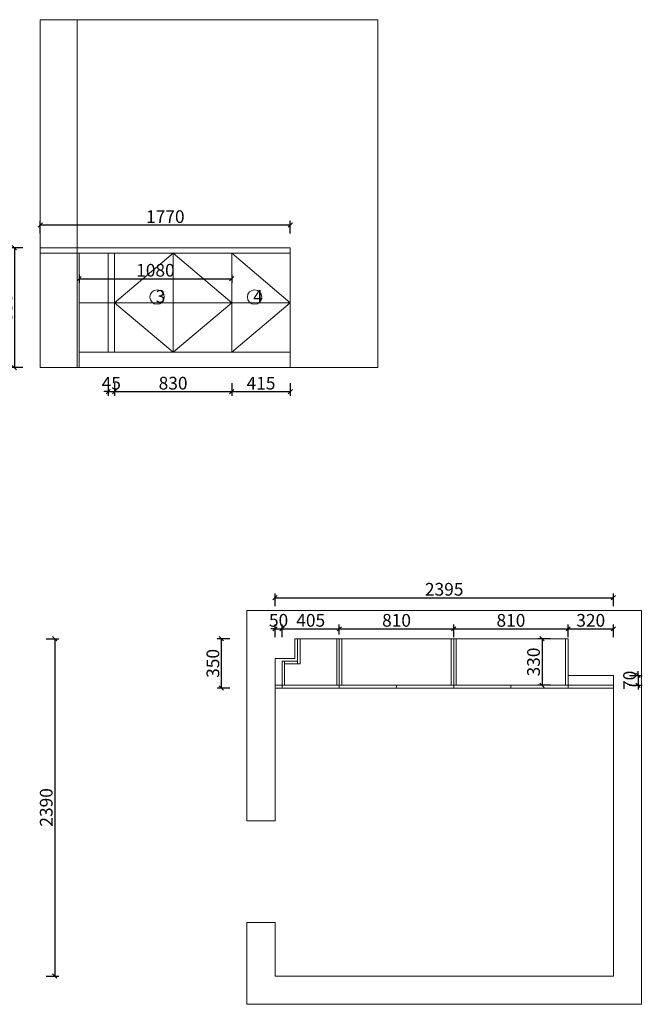
# Model space of a CAD drawing. Units: millimetres. Extents: x 115126 to 126350, y -147350 to -140176.
# Drawn here: x 121942 to 126350, y -147350 to -140375 of the extents above; entities that cross this region are included whole.
import ezdxf

# ---------------------------------------------------------------- set-up
doc = ezdxf.new("R2010")
doc.units = ezdxf.units.MM
doc.layers.get('0').update_dxf_attribs({"color": 4})
doc.layers.add('youfeel-柜体', color=254, linetype='Continuous', lineweight=15)
doc.styles.add('!1#$0$Standard', font='gbenor.shx', dxfattribs={"bigfont": 'gbcbig.shx'})
doc.styles.add('youfeel-60', font='宋体', dxfattribs={"width": 0.8})
doc.linetypes.add('!1#$0${ -E- }', pattern='A,48,-9,["E",!1#$0$Standard,S=1.8,R=0,X=-0.6,Y=-0.84],-9', length=66)
doc.dimstyles.new('youfeel-30', dxfattribs={"dimscale": 30, "dimtxt": 2.5, "dimasz": 1, "dimexe": 1, "dimexo": 1, "dimgap": 0.5, "dimtad": 1, "dimdsep": 46, "dimtxsty": 'youfeel-60', "dimblk": 'OBLIQUE', "dimcen": 0, "dimclrt": 1, "dimazin": 0, "dimtfac": 1, "dimtix": 1, "dimtmove": 2, "dimatfit": 3, "dimldrblk": 'DOT', "dimfxl": 2, "dimfxlon": 1, "dimtolj": 1, "dimtzin": 2, "dimarcsym": 0})

# ---------------------------------------------------------------- blocks, each defined once
blk = doc.blocks.new('_Oblique')
at = {"color": 0, "linetype": 'ByBlock', "lineweight": -2}
blk.add_line((-0.5, -0.5), (0.5, 0.5), dxfattribs=at)
blk = doc.blocks.new('*D19')
at = {"layer": 'Defpoints', "color": 0, "transparency": 16777216}
for p in [(123800, -144690), (123750, -145090), (123800, -145090)]:
    blk.add_point(p, dxfattribs=at)
at = {"layer": 'youfeel-柜体', "color": 6, "lineweight": -2, "transparency": 16777216}
for p, q in [((123750, -144750), (123750, -144660)), ((123800, -144750), (123800, -144660)), ((123750, -144690), (123720, -144690)), ((123750, -144690), (123800, -144690)), ((123800, -144690), (123830, -144690))]:
    blk.add_line(p, q, dxfattribs=at)
at = {"layer": 'youfeel-柜体', "color": 6, "lineweight": -2, "transparency": 16777216, "xscale": 30, "yscale": 30, "zscale": 30}
blk.add_blockref('_Oblique', (123750, -144690), dxfattribs=at)
at = {"layer": 'youfeel-柜体', "color": 6, "lineweight": -2, "transparency": 16777216, "xscale": 30, "yscale": 30, "zscale": 30, "rotation": 180}
blk.add_blockref('_Oblique', (123800, -144690), dxfattribs=at)
at = {"layer": 'youfeel-柜体', "color": 1, "transparency": 16777216, "insert": (123775, -144630), "char_height": 90, "attachment_point": 5, "style": 'youfeel-60'}
blk.add_mtext('\\A1;50', dxfattribs=at)
blk = doc.blocks.new('_Dot')
at = {"color": 0, "linetype": 'ByBlock', "lineweight": -2}
blk.add_line((-0.5, 0), (-1, 0), dxfattribs=at)
at = {"color": 0, "linetype": 'ByBlock', "const_width": 0.5}
blk.add_lwpolyline([(-0.25, 0, 1), (0.25, 0, 1)], format="xyb", close=True, dxfattribs=at)
blk = doc.blocks.new('*D20')
at = {"layer": 'Defpoints', "color": 0, "transparency": 16777216}
for p in [(124205, -144690), (124205, -144760), (123800, -145090)]:
    blk.add_point(p, dxfattribs=at)
at = {"layer": 'youfeel-柜体', "color": 6, "lineweight": -2, "transparency": 16777216}
for p, q in [((123800, -144750), (123800, -144660)), ((124205, -144730), (124205, -144660)), ((123800, -144690), (124205, -144690))]:
    blk.add_line(p, q, dxfattribs=at)
at = {"layer": 'youfeel-柜体', "color": 6, "lineweight": -2, "transparency": 16777216, "xscale": 30, "yscale": 30, "zscale": 30, "rotation": 180}
blk.add_blockref('_Oblique', (123800, -144690), dxfattribs=at)
at = {"layer": 'youfeel-柜体', "color": 6, "lineweight": -2, "transparency": 16777216, "xscale": 30, "yscale": 30, "zscale": 30}
blk.add_blockref('_Oblique', (124205, -144690), dxfattribs=at)
at = {"layer": 'youfeel-柜体', "color": 1, "transparency": 16777216, "insert": (124002.5, -144630), "char_height": 90, "attachment_point": 5, "style": 'youfeel-60'}
blk.add_mtext('\\A1;405', dxfattribs=at)
blk = doc.blocks.new('*D21')
at = {"layer": 'Defpoints', "color": 0, "transparency": 16777216}
for p in [(125015, -144690), (124205, -144760), (125015, -145110)]:
    blk.add_point(p, dxfattribs=at)
at = {"layer": 'youfeel-柜体', "color": 6, "lineweight": -2, "transparency": 16777216}
for p, q in [((124205, -144730), (124205, -144660)), ((125015, -144750), (125015, -144660)), ((124205, -144690), (125015, -144690))]:
    blk.add_line(p, q, dxfattribs=at)
at = {"layer": 'youfeel-柜体', "color": 6, "lineweight": -2, "transparency": 16777216, "xscale": 30, "yscale": 30, "zscale": 30, "rotation": 180}
blk.add_blockref('_Oblique', (124205, -144690), dxfattribs=at)
at = {"layer": 'youfeel-柜体', "color": 6, "lineweight": -2, "transparency": 16777216, "xscale": 30, "yscale": 30, "zscale": 30}
blk.add_blockref('_Oblique', (125015, -144690), dxfattribs=at)
at = {"layer": 'youfeel-柜体', "color": 1, "transparency": 16777216, "insert": (124610, -144630), "char_height": 90, "attachment_point": 5, "style": 'youfeel-60'}
blk.add_mtext('\\A1;810', dxfattribs=at)
blk = doc.blocks.new('*D22')
at = {"layer": 'Defpoints', "color": 0, "transparency": 16777216}
for p in [(125825, -144690), (125015, -145110), (125825, -145110)]:
    blk.add_point(p, dxfattribs=at)
at = {"layer": 'youfeel-柜体', "color": 6, "lineweight": -2, "transparency": 16777216}
for p, q in [((125015, -144750), (125015, -144660)), ((125825, -144750), (125825, -144660)), ((125015, -144690), (125825, -144690))]:
    blk.add_line(p, q, dxfattribs=at)
at = {"layer": 'youfeel-柜体', "color": 6, "lineweight": -2, "transparency": 16777216, "xscale": 30, "yscale": 30, "zscale": 30, "rotation": 180}
blk.add_blockref('_Oblique', (125015, -144690), dxfattribs=at)
at = {"layer": 'youfeel-柜体', "color": 6, "lineweight": -2, "transparency": 16777216, "xscale": 30, "yscale": 30, "zscale": 30}
blk.add_blockref('_Oblique', (125825, -144690), dxfattribs=at)
at = {"layer": 'youfeel-柜体', "color": 1, "transparency": 16777216, "insert": (125420, -144630), "char_height": 90, "attachment_point": 5, "style": 'youfeel-60'}
blk.add_mtext('\\A1;810', dxfattribs=at)
blk = doc.blocks.new('*D23')
at = {"layer": 'Defpoints', "color": 0, "transparency": 16777216}
for p in [(126145, -144690), (126145, -145020), (125825, -145110)]:
    blk.add_point(p, dxfattribs=at)
at = {"layer": 'youfeel-柜体', "color": 6, "lineweight": -2, "transparency": 16777216}
for p, q in [((125825, -144750), (125825, -144660)), ((126145, -144750), (126145, -144660)), ((125825, -144690), (126145, -144690))]:
    blk.add_line(p, q, dxfattribs=at)
at = {"layer": 'youfeel-柜体', "color": 6, "lineweight": -2, "transparency": 16777216, "xscale": 30, "yscale": 30, "zscale": 30, "rotation": 180}
blk.add_blockref('_Oblique', (125825, -144690), dxfattribs=at)
at = {"layer": 'youfeel-柜体', "color": 6, "lineweight": -2, "transparency": 16777216, "xscale": 30, "yscale": 30, "zscale": 30}
blk.add_blockref('_Oblique', (126145, -144690), dxfattribs=at)
at = {"layer": 'youfeel-柜体', "color": 1, "transparency": 16777216, "insert": (125985, -144630), "char_height": 90, "attachment_point": 5, "style": 'youfeel-60'}
blk.add_mtext('\\A1;320', dxfattribs=at)
blk = doc.blocks.new('*D24')
at = {"layer": 'Defpoints', "color": 0, "transparency": 16777216}
for p in [(125760, -144760), (125640, -145090), (125760, -145090)]:
    blk.add_point(p, dxfattribs=at)
at = {"layer": 'youfeel-柜体', "color": 6, "lineweight": -2, "transparency": 16777216}
for p, q in [((125700, -144760), (125610, -144760)), ((125640, -144760), (125640, -145090)), ((125700, -145090), (125610, -145090))]:
    blk.add_line(p, q, dxfattribs=at)
at = {"layer": 'youfeel-柜体', "color": 6, "lineweight": -2, "transparency": 16777216, "xscale": 30, "yscale": 30, "zscale": 30}
for p, rotation in [((125640, -144760), 90), ((125640, -145090), 270)]:
    blk.add_blockref('_Oblique', p, dxfattribs=dict(at, rotation=rotation))
at = {"layer": 'youfeel-柜体', "color": 1, "transparency": 16777216, "insert": (125580, -144925), "char_height": 90, "attachment_point": 5, "rotation": 90, "style": 'youfeel-60'}
blk.add_mtext('\\A1;330', dxfattribs=at)
blk = doc.blocks.new('*D25')
at = {"layer": 'Defpoints', "color": 0, "transparency": 16777216}
for p in [(123370, -144760), (123890, -144760), (123750, -145110)]:
    blk.add_point(p, dxfattribs=at)
at = {"layer": 'youfeel-柜体', "color": 6, "lineweight": -2, "transparency": 16777216}
for p, q in [((123430, -144760), (123340, -144760)), ((123370, -145110), (123370, -144760)), ((123430, -145110), (123340, -145110))]:
    blk.add_line(p, q, dxfattribs=at)
at = {"layer": 'youfeel-柜体', "color": 6, "lineweight": -2, "transparency": 16777216, "xscale": 30, "yscale": 30, "zscale": 30}
for p, rotation in [((123370, -144760), 90), ((123370, -145110), 270)]:
    blk.add_blockref('_Oblique', p, dxfattribs=dict(at, rotation=rotation))
at = {"layer": 'youfeel-柜体', "color": 1, "transparency": 16777216, "insert": (123310, -144935), "char_height": 90, "attachment_point": 5, "rotation": 90, "style": 'youfeel-60'}
blk.add_mtext('\\A1;350', dxfattribs=at)
blk = doc.blocks.new('*D26')
at = {"layer": 'Defpoints', "color": 0, "transparency": 16777216}
for p in [(126145, -144470), (123750, -145250), (126145, -145250)]:
    blk.add_point(p, dxfattribs=at)
at = {"layer": 'youfeel-柜体', "color": 6, "lineweight": -2, "transparency": 16777216}
for p, q in [((123750, -144530), (123750, -144440)), ((126145, -144530), (126145, -144440)), ((123750, -144470), (126145, -144470))]:
    blk.add_line(p, q, dxfattribs=at)
at = {"layer": 'youfeel-柜体', "color": 6, "lineweight": -2, "transparency": 16777216, "xscale": 30, "yscale": 30, "zscale": 30, "rotation": 180}
blk.add_blockref('_Oblique', (123750, -144470), dxfattribs=at)
at = {"layer": 'youfeel-柜体', "color": 6, "lineweight": -2, "transparency": 16777216, "xscale": 30, "yscale": 30, "zscale": 30}
blk.add_blockref('_Oblique', (126145, -144470), dxfattribs=at)
at = {"layer": 'youfeel-柜体', "color": 1, "transparency": 16777216, "insert": (124947.5, -144410), "char_height": 90, "attachment_point": 5, "style": 'youfeel-60'}
blk.add_mtext('\\A1;2395', dxfattribs=at)
blk = doc.blocks.new('*D47')
at = {"layer": 'Defpoints', "color": 0, "transparency": 16777216}
for p in [(121085, -144760), (121085, -147150), (122190, -147150)]:
    blk.add_point(p, dxfattribs=at)
at = {"layer": 'youfeel-柜体', "color": 6, "lineweight": -2, "transparency": 16777216}
for p, q in [((122130, -144760), (122220, -144760)), ((122190, -144760), (122190, -147150)), ((122130, -147150), (122220, -147150))]:
    blk.add_line(p, q, dxfattribs=at)
at = {"layer": 'youfeel-柜体', "color": 6, "lineweight": -2, "transparency": 16777216, "xscale": 30, "yscale": 30, "zscale": 30}
for p, rotation in [((122190, -144760), 90), ((122190, -147150), 270)]:
    blk.add_blockref('_Oblique', p, dxfattribs=dict(at, rotation=rotation))
at = {"layer": 'youfeel-柜体', "color": 1, "transparency": 16777216, "insert": (122130, -145955), "char_height": 90, "attachment_point": 5, "rotation": 90, "style": 'youfeel-60'}
blk.add_mtext('\\A1;2390', dxfattribs=at)
blk = doc.blocks.new('*D74')
at = {"layer": 'Defpoints', "color": 0, "transparency": 16777216}
for p in [(125970, -145020), (125970, -145090), (126320, -145090)]:
    blk.add_point(p, dxfattribs=at)
at = {"layer": 'youfeel-柜体', "color": 6, "lineweight": -2, "transparency": 16777216}
for p, q in [((126320, -145020), (126320, -144990)), ((126260, -145020), (126350, -145020)), ((126320, -145020), (126320, -145090)), ((126260, -145090), (126350, -145090)), ((126320, -145090), (126320, -145120))]:
    blk.add_line(p, q, dxfattribs=at)
at = {"layer": 'youfeel-柜体', "color": 6, "lineweight": -2, "transparency": 16777216, "xscale": 30, "yscale": 30, "zscale": 30}
for p, rotation in [((126320, -145020), 270), ((126320, -145090), 90)]:
    blk.add_blockref('_Oblique', p, dxfattribs=dict(at, rotation=rotation))
at = {"layer": 'youfeel-柜体', "color": 1, "transparency": 16777216, "insert": (126260, -145055), "char_height": 90, "attachment_point": 5, "rotation": 90, "style": 'youfeel-60'}
blk.add_mtext('\\A1;70', dxfattribs=at)
blk = doc.blocks.new('*D105')
at = {"layer": 'Defpoints', "color": 0, "transparency": 16777216}
for p in [(122088.2, -141830), (122088.2, -141990), (123858.2, -141990)]:
    blk.add_point(p, dxfattribs=at)
at = {"layer": 'youfeel-柜体', "color": 6, "lineweight": -2, "transparency": 16777216}
for p, q in [((122088.2, -141890), (122088.2, -141800)), ((123858.2, -141890), (123858.2, -141800)), ((123858.2, -141830), (122088.2, -141830))]:
    blk.add_line(p, q, dxfattribs=at)
at = {"layer": 'youfeel-柜体', "color": 6, "lineweight": -2, "transparency": 16777216, "xscale": 30, "yscale": 30, "zscale": 30, "rotation": 180}
blk.add_blockref('_Oblique', (122088.2, -141830), dxfattribs=at)
at = {"layer": 'youfeel-柜体', "color": 6, "lineweight": -2, "transparency": 16777216, "xscale": 30, "yscale": 30, "zscale": 30}
blk.add_blockref('_Oblique', (123858.2, -141830), dxfattribs=at)
at = {"layer": 'youfeel-柜体', "color": 1, "transparency": 16777216, "insert": (122973.2, -141770), "char_height": 90, "attachment_point": 5, "style": 'youfeel-60'}
blk.add_mtext('\\A1;1770', dxfattribs=at)
blk = doc.blocks.new('*D106')
at = {"layer": 'Defpoints', "color": 0, "transparency": 16777216}
for p in [(122088.2, -141990), (121905, -142840), (122088.2, -142840)]:
    blk.add_point(p, dxfattribs=at)
at = {"layer": 'youfeel-柜体', "color": 6, "lineweight": -2, "transparency": 16777216}
for p, q in [((121965, -141990), (121875, -141990)), ((121905, -141990), (121905, -142840)), ((121965, -142840), (121875, -142840))]:
    blk.add_line(p, q, dxfattribs=at)
at = {"layer": 'youfeel-柜体', "color": 6, "lineweight": -2, "transparency": 16777216, "xscale": 30, "yscale": 30, "zscale": 30}
for p, rotation in [((121905, -141990), 90), ((121905, -142840), 270)]:
    blk.add_blockref('_Oblique', p, dxfattribs=dict(at, rotation=rotation))
at = {"layer": 'youfeel-柜体', "color": 1, "transparency": 16777216, "insert": (121845, -142415), "char_height": 90, "attachment_point": 5, "rotation": 90, "style": 'youfeel-60'}
blk.add_mtext('\\A1;850', dxfattribs=at)
blk = doc.blocks.new('*D107')
at = {"layer": 'Defpoints', "color": 0, "transparency": 16777216}
for p in [(122568.2, -142730), (122613.2, -142730), (122613.2, -143010)]:
    blk.add_point(p, dxfattribs=at)
at = {"layer": 'youfeel-柜体', "color": 6, "lineweight": -2, "transparency": 16777216}
for p, q in [((122568.2, -142950), (122568.2, -143040)), ((122613.2, -142950), (122613.2, -143040)), ((122568.2, -143010), (122538.2, -143010)), ((122568.2, -143010), (122613.2, -143010)), ((122613.2, -143010), (122643.2, -143010))]:
    blk.add_line(p, q, dxfattribs=at)
at = {"layer": 'youfeel-柜体', "color": 6, "lineweight": -2, "transparency": 16777216, "xscale": 30, "yscale": 30, "zscale": 30}
blk.add_blockref('_Oblique', (122568.2, -143010), dxfattribs=at)
at = {"layer": 'youfeel-柜体', "color": 6, "lineweight": -2, "transparency": 16777216, "xscale": 30, "yscale": 30, "zscale": 30, "rotation": 180}
blk.add_blockref('_Oblique', (122613.2, -143010), dxfattribs=at)
at = {"layer": 'youfeel-柜体', "color": 1, "transparency": 16777216, "insert": (122590.7, -142950), "char_height": 90, "attachment_point": 5, "style": 'youfeel-60'}
blk.add_mtext('\\A1;45', dxfattribs=at)
blk = doc.blocks.new('*D108')
at = {"layer": 'Defpoints', "color": 0, "transparency": 16777216}
for p in [(122613.2, -142730), (123443.2, -142730), (123443.2, -143010)]:
    blk.add_point(p, dxfattribs=at)
at = {"layer": 'youfeel-柜体', "color": 6, "lineweight": -2, "transparency": 16777216}
for p, q in [((122613.2, -142950), (122613.2, -143040)), ((123443.2, -142950), (123443.2, -143040)), ((122613.2, -143010), (123443.2, -143010))]:
    blk.add_line(p, q, dxfattribs=at)
at = {"layer": 'youfeel-柜体', "color": 6, "lineweight": -2, "transparency": 16777216, "xscale": 30, "yscale": 30, "zscale": 30, "rotation": 180}
blk.add_blockref('_Oblique', (122613.2, -143010), dxfattribs=at)
at = {"layer": 'youfeel-柜体', "color": 6, "lineweight": -2, "transparency": 16777216, "xscale": 30, "yscale": 30, "zscale": 30}
blk.add_blockref('_Oblique', (123443.2, -143010), dxfattribs=at)
at = {"layer": 'youfeel-柜体', "color": 1, "transparency": 16777216, "insert": (123028.2, -142950), "char_height": 90, "attachment_point": 5, "style": 'youfeel-60'}
blk.add_mtext('\\A1;830', dxfattribs=at)
blk = doc.blocks.new('*D109')
at = {"layer": 'Defpoints', "color": 0, "transparency": 16777216}
for p in [(123443.2, -142730), (123858.2, -142730), (123858.2, -143010)]:
    blk.add_point(p, dxfattribs=at)
at = {"layer": 'youfeel-柜体', "color": 6, "lineweight": -2, "transparency": 16777216}
for p, q in [((123443.2, -142950), (123443.2, -143040)), ((123858.2, -142950), (123858.2, -143040)), ((123443.2, -143010), (123858.2, -143010))]:
    blk.add_line(p, q, dxfattribs=at)
at = {"layer": 'youfeel-柜体', "color": 6, "lineweight": -2, "transparency": 16777216, "xscale": 30, "yscale": 30, "zscale": 30, "rotation": 180}
blk.add_blockref('_Oblique', (123443.2, -143010), dxfattribs=at)
at = {"layer": 'youfeel-柜体', "color": 6, "lineweight": -2, "transparency": 16777216, "xscale": 30, "yscale": 30, "zscale": 30}
blk.add_blockref('_Oblique', (123858.2, -143010), dxfattribs=at)
at = {"layer": 'youfeel-柜体', "color": 1, "transparency": 16777216, "insert": (123650.7, -142950), "char_height": 90, "attachment_point": 5, "style": 'youfeel-60'}
blk.add_mtext('\\A1;415', dxfattribs=at)
blk = doc.blocks.new('*D110')
at = {"layer": 'Defpoints', "color": 0, "transparency": 16777216}
for p in [(122363.2, -142150), (123443.2, -142150), (123443.2, -142210)]:
    blk.add_point(p, dxfattribs=at)
at = {"layer": 'youfeel-柜体', "color": 6, "lineweight": -2, "transparency": 16777216}
for p, q in [((122363.2, -142180), (122363.2, -142240)), ((122363.2, -142210), (123443.2, -142210)), ((123443.2, -142180), (123443.2, -142240))]:
    blk.add_line(p, q, dxfattribs=at)
at = {"layer": 'youfeel-柜体', "color": 6, "lineweight": -2, "transparency": 16777216, "xscale": 30, "yscale": 30, "zscale": 30, "rotation": 180}
blk.add_blockref('_Oblique', (122363.2, -142210), dxfattribs=at)
at = {"layer": 'youfeel-柜体', "color": 6, "lineweight": -2, "transparency": 16777216, "xscale": 30, "yscale": 30, "zscale": 30}
blk.add_blockref('_Oblique', (123443.2, -142210), dxfattribs=at)
at = {"layer": 'youfeel-柜体', "color": 1, "transparency": 16777216, "insert": (122903.2, -142150), "char_height": 90, "attachment_point": 5, "style": 'youfeel-60'}
blk.add_mtext('\\A1;1080', dxfattribs=at)

msp = doc.modelspace()

# ---------------------------------------------------------------- linework, layer by layer
at = {"layer": 'youfeel-柜体', "color": 0}
for p, q in [((122088.2, -142840), (122088.2, -140375)), ((124478.2, -140375), (122088.2, -140375)), ((122348.2, -142840), (122348.2, -140375)), ((124478.2, -142840), (124478.2, -140375)), ((123858.2, -142840), (123858.2, -141990)), ((122363.2, -142840), (122363.2, -142030)), ((122568.2, -142730), (122568.2, -142030)), ((122613.2, -142730), (122613.2, -142030)), ((123028.2, -142730), (123028.2, -142030)), ((123443.2, -142730), (123443.2, -142030)), ((123858.2, -142730), (122363.2, -142730)), ((124478.2, -142840), (122088.2, -142840)), ((123910, -144760), (123910, -144938)), ((123928, -144760), (123928, -144938)), ((124187, -144760), (124187, -145090)), ((124205, -144760), (124205, -145110)), ((124223, -144760), (124223, -145090)), ((124997, -144760), (124997, -145090)), ((125015, -144760), (125015, -145110)), ((125033, -144760), (125033, -145090)), ((125807, -145090), (125807, -144760)), ((123910, -144920), (123800, -144920)), ((123800, -144920), (123800, -145110)), ((123818, -144920), (123818, -145090)), ((123928, -144938), (123818, -144938)), ((125825, -145110), (125825, -145020)), ((126145, -145090), (123750, -145090)), ((126145, -145110), (123750, -145110)), ((124610, -145090), (124610, -145110)), ((125420, -145090), (125420, -145110))]:
    msp.add_line(p, q, dxfattribs=at)
at = {"layer": 'youfeel-柜体', "color": 6}
for p, q in [((123858.2, -141990), (122088.2, -141990)), ((123858.2, -142030), (122088.2, -142030))]:
    msp.add_line(p, q, dxfattribs=at)
at = {"layer": 'youfeel-柜体', "color": 252, "linetype": '!1#$0${ -E- }'}
for p, q in [((123028.2, -142030), (122613.2, -142380)), ((123443.2, -142380), (123028.2, -142030)), ((123443.2, -142030), (123858.2, -142380)), ((122363.2, -142380), (123858.2, -142380)), ((122613.2, -142380), (123028.2, -142730)), ((123028.2, -142730), (123443.2, -142380)), ((123858.2, -142380), (123443.2, -142730))]:
    msp.add_line(p, q, dxfattribs=at)
at = {"layer": 'youfeel-柜体', "color": 1}
for p, q in [((126345, -144560), (123550, -144560)), ((123550, -144560), (123550, -146050)), ((126345, -147350), (126345, -144560)), ((125825, -144760), (123890, -144760)), ((123890, -144760), (123890, -144900)), ((125825, -145020), (125825, -144760)), ((123890, -144900), (123750, -144900)), ((123750, -144900), (123750, -146050)), ((126145, -145020), (125825, -145020)), ((126145, -147150), (126145, -145020)), ((123550, -146050), (123750, -146050)), ((123550, -147350), (123550, -146770)), ((123550, -146770), (123750, -146770)), ((123750, -147150), (123750, -146770)), ((123750, -147150), (126145, -147150)), ((123550, -147350), (126345, -147350))]:
    msp.add_line(p, q, dxfattribs=at)
at = {"layer": 'youfeel-柜体', "color": 3}
for centre in [(122915, -142340), (123605, -142340)]:
    msp.add_circle(centre, 51, dxfattribs=at)

# ---------------------------------------------------------------- texts
at = {"layer": 'youfeel-柜体', "color": 4, "char_height": 90, "attachment_point": 1, "style": 'youfeel-60'}
for s, insert in [('3', (122905, -142290)), ('4', (123595, -142290))]:
    msp.add_mtext_dynamic_manual_height_columns(s, width=150, gutter_width=300, heights=[0], dxfattribs=dict(at, insert=insert))

# ---------------------------------------------------------------- dimensions: what is measured, and where the dimension line sits
at = {"layer": 'youfeel-柜体', "color": 0}
for base, p1, p2, picture, middle in [((122088.2, -141830), (123858.2, -141990), (122088.2, -141990), '*D105', (122973.2, -141770)), ((123443.2, -142210), (122363.2, -142150), (123443.2, -142150), '*D110', (122903.2, -142150)), ((122613.2, -143010), (122568.2, -142730), (122613.2, -142730), '*D107', (122590.7, -142950)), ((123443.2, -143010), (122613.2, -142730), (123443.2, -142730), '*D108', (123028.2, -142950)), ((123858.2, -143010), (123443.2, -142730), (123858.2, -142730), '*D109', (123650.7, -142950)), ((126145, -144470), (123750, -145250), (126145, -145250), '*D26', (124947.5, -144410)), ((123800, -144690), (123750, -145090), (123800, -145090), '*D19', (123775, -144630)), ((124205, -144690), (123800, -145090), (124205, -144760), '*D20', (124002.5, -144630)), ((125015, -144690), (124205, -144760), (125015, -145110), '*D21', (124610, -144630)), ((125825, -144690), (125015, -145110), (125825, -145110), '*D22', (125420, -144630)), ((126145, -144690), (125825, -145110), (126145, -145020), '*D23', (125985, -144630))]:
    dim = msp.add_linear_dim(base=base, p1=p1, p2=p2, dimstyle='youfeel-30', override={"dimtxt": 3, "dimdec": 0, "dimclrd": 6, "dimclre": 6, "dimtdec": 0}, dxfattribs=at)
    dim.commit()
    dim.dimension.update_dxf_attribs({"geometry": picture, "text_midpoint": middle})
for base, p1, p2, picture, middle in [((121905, -142840), (122088.2, -141990), (122088.2, -142840), '*D106', (121845, -142415)), ((122190, -147150), (121085, -144760), (121085, -147150), '*D47', (122130, -145955)), ((123370, -144760), (123750, -145110), (123890, -144760), '*D25', (123310, -144935)), ((125640, -145090), (125760, -144760), (125760, -145090), '*D24', (125580, -144925)), ((126320, -145090), (125970, -145020), (125970, -145090), '*D74', (126260, -145055))]:
    dim = msp.add_linear_dim(base=base, p1=p1, p2=p2, angle=90, dimstyle='youfeel-30', override={"dimtxt": 3, "dimdec": 0, "dimclrd": 6, "dimclre": 6, "dimtdec": 0}, dxfattribs=at)
    dim.commit()
    dim.dimension.update_dxf_attribs({"geometry": picture, "text_midpoint": middle})

doc.saveas('drawing.dxf')
